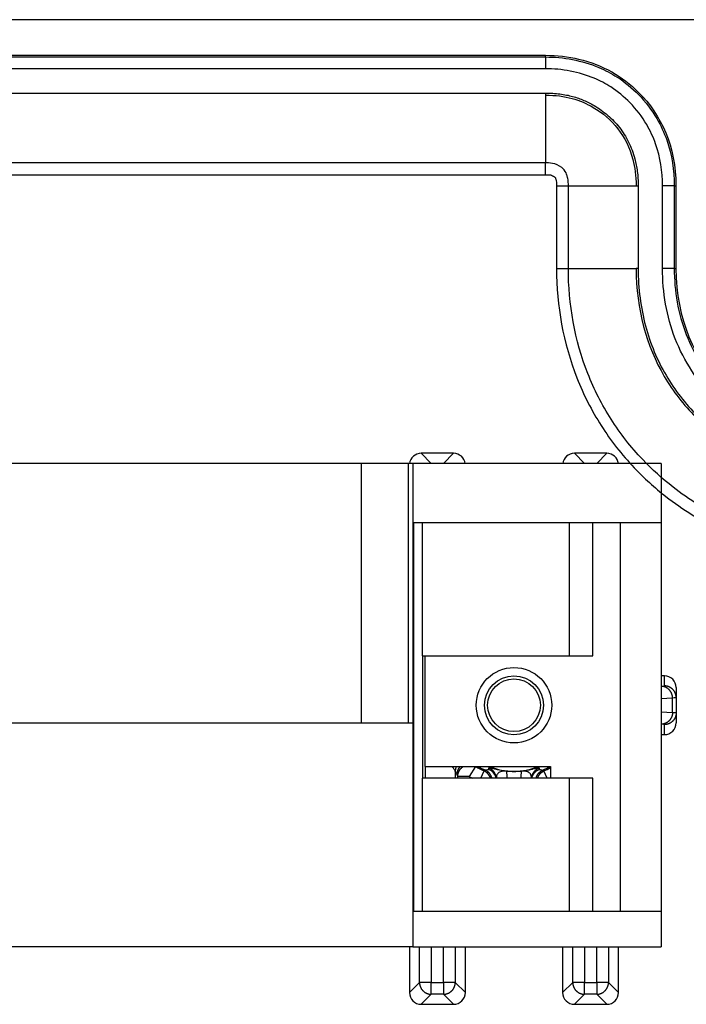
# Model space of a CAD drawing. Extents: x 96 to 1736, y -9 to 1085.
# Drawn here: x 1642 to 1670, y 779 to 821 of the extents above; entities that cross this region are included whole.
import ezdxf

# ---------------------------------------------------------------- set-up
doc = ezdxf.new("R2010")
doc.units = 0
doc.header["$MEASUREMENT"] = 0
doc.layers.add('1', color=7, linetype='CONTINUOUS')
doc.layers.add('8', color=7, linetype='CONTINUOUS')

msp = doc.modelspace()

# ---------------------------------------------------------------- linework, layer by layer
at = {"layer": '1', "color": 40, "linetype": 'Continuous'}
for p, q in [((1660.254, 802.672), (1658.882, 802.672)), ((1658.882, 802.672), (1659.309, 802.244)), ((1659.827, 802.244), (1660.254, 802.672)), ((1666.754, 802.672), (1665.382, 802.672)), ((1665.809, 802.244), (1665.382, 802.672)), ((1666.754, 802.672), (1666.327, 802.244)), ((1659.309, 802.235), (1659.309, 802.244)), ((1659.827, 802.244), (1659.827, 802.235)), ((1665.809, 802.235), (1665.809, 802.244)), ((1666.327, 802.244), (1666.327, 802.235)), ((1669.198, 793.233), (1669.068, 793.233)), ((1669.198, 792.806), (1669.198, 793.233)), ((1669.698, 792.733), (1669.698, 792.306)), ((1669.698, 792.306), (1669.698, 791.664)), ((1669.544, 792.289), (1669.068, 792.26)), ((1669.544, 791.681), (1669.544, 792.289)), ((1669.068, 791.71), (1669.544, 791.681)), ((1669.698, 791.664), (1669.698, 791.238)), ((1669.198, 790.738), (1669.198, 791.164)), ((1669.068, 790.738), (1669.198, 790.738)), ((1660.931, 788.961), (1661.196, 789.385)), ((1660.327, 789.189), (1660.327, 788.885)), ((1661.406, 788.885), (1661.548, 789.196)), ((1664.23, 788.885), (1664.088, 789.196)), ((1660.432, 788.885), (1660.432, 788.961)), ((1660.931, 788.961), (1660.432, 788.961)), ((1660.931, 788.961), (1660.931, 788.885)), ((1658.382, 781.735), (1658.382, 779.799)), ((1658.809, 780.227), (1658.809, 781.735)), ((1659.309, 781.735), (1659.309, 780.227)), ((1659.827, 780.227), (1659.827, 781.735)), ((1660.327, 781.735), (1660.327, 780.227)), ((1660.754, 779.799), (1660.754, 781.735)), ((1664.882, 781.735), (1664.882, 779.799)), ((1665.309, 780.227), (1665.309, 781.735)), ((1665.809, 781.735), (1665.809, 780.227)), ((1666.327, 780.227), (1666.327, 781.735)), ((1666.827, 781.735), (1666.827, 780.227)), ((1667.254, 779.799), (1667.254, 781.735)), ((1658.382, 779.799), (1658.809, 780.227)), ((1659.309, 780.227), (1658.809, 780.227)), ((1659.309, 779.727), (1659.309, 780.227)), ((1659.309, 780.227), (1659.827, 780.227)), ((1660.327, 780.227), (1659.827, 780.227)), ((1659.827, 780.227), (1659.827, 779.727)), ((1660.327, 780.227), (1660.754, 779.799)), ((1664.882, 779.799), (1665.309, 780.227)), ((1665.809, 780.227), (1665.309, 780.227)), ((1665.809, 779.727), (1665.809, 780.227)), ((1665.809, 780.227), (1666.327, 780.227)), ((1666.327, 780.227), (1666.327, 779.727)), ((1666.827, 780.227), (1666.327, 780.227)), ((1666.827, 780.227), (1667.254, 779.799)), ((1659.309, 779.727), (1658.882, 779.299)), ((1659.827, 779.727), (1659.309, 779.727)), ((1660.254, 779.299), (1659.827, 779.727)), ((1665.809, 779.727), (1665.382, 779.299)), ((1666.327, 779.727), (1665.809, 779.727)), ((1666.754, 779.299), (1666.327, 779.727)), ((1658.882, 779.299), (1660.254, 779.299)), ((1665.382, 779.299), (1666.754, 779.299))]:
    msp.add_line(p, q, dxfattribs=at)
at = {"layer": '1', "color": 30, "linetype": 'Continuous'}
for p, q in [((1656.335, 802.235), (1563.801, 802.235)), ((1658.335, 802.235), (1656.335, 802.235)), ((1656.335, 802.235), (1656.335, 791.235)), ((1658.523, 802.235), (1658.335, 802.235)), ((1658.335, 802.235), (1658.335, 791.235)), ((1669.068, 802.235), (1658.523, 802.235)), ((1658.523, 802.235), (1658.523, 791.235)), ((1669.068, 802.235), (1669.068, 799.735)), ((1658.568, 799.735), (1669.068, 799.735)), ((1658.568, 783.235), (1658.568, 799.735)), ((1658.939, 794.085), (1658.939, 799.735)), ((1665.168, 794.085), (1665.168, 799.735)), ((1666.168, 794.085), (1666.168, 799.735)), ((1667.318, 799.735), (1667.318, 783.235)), ((1669.068, 799.735), (1669.068, 783.235)), ((1658.939, 794.085), (1665.168, 794.085)), ((1658.953, 788.885), (1658.953, 794.085)), ((1659.031, 794.085), (1659.031, 789.385)), ((1665.168, 794.085), (1666.168, 794.085)), ((1563.801, 791.235), (1656.335, 791.235)), ((1656.335, 791.235), (1658.335, 791.235)), ((1658.335, 791.235), (1658.523, 791.235)), ((1658.523, 791.235), (1658.523, 781.735)), ((1659.031, 789.385), (1664.368, 789.385)), ((1659.068, 788.885), (1659.068, 789.385)), ((1664.368, 789.385), (1664.368, 788.885)), ((1665.168, 788.885), (1658.939, 788.885)), ((1658.939, 783.235), (1658.939, 788.885)), ((1666.168, 788.885), (1665.168, 788.885)), ((1665.168, 783.235), (1665.168, 788.885)), ((1666.168, 783.235), (1666.168, 788.885)), ((1669.068, 783.235), (1658.568, 783.235)), ((1669.068, 783.235), (1669.068, 781.735)), ((1658.523, 781.735), (1561.613, 781.735)), ((1658.523, 781.735), (1669.068, 781.735))]:
    msp.add_line(p, q, dxfattribs=at)
at = {"layer": '1', "color": 40, "linetype": 'Continuous'}
for points in [[(1659.309, 802.244), (1659.306, 802.244, 0.001495), (1659.303, 802.244, 0.001483), (1659.3, 802.244, 0.00148), (1659.297, 802.244, 0.001489), (1659.294, 802.244, 0.001493), (1659.291, 802.243, 0.001497), (1659.288, 802.243, 0.001499), (1659.285, 802.243, 0.001504), (1659.282, 802.243, 0.001507), (1659.279, 802.243, 0.001511), (1659.276, 802.243, 0.001514), (1659.273, 802.242, 0.001517), (1659.27, 802.242, 0.001521), (1659.267, 802.242, 0.001529), (1659.264, 802.242, 0.001527), (1659.261, 802.241, 0.001522), (1659.258, 802.241, 0.001538), (1659.255, 802.241, 0.001575), (1659.252, 802.24, 0.001531), (1659.248, 802.24, 0.001431), (1659.245, 802.24, 0.001587), (1659.242, 802.239, 0.001903), (1659.239, 802.239, 0.001438), (1659.236, 802.238, 0.000477), (1659.233, 802.238, 0.00205), (1659.23, 802.237, 0.003542), (1659.224, 802.236, 0.001723), (1659.217, 802.235, 0.000908)], [(1659.919, 802.235), (1659.916, 802.236, 0.001565), (1659.912, 802.236, 0.001575), (1659.909, 802.237, 0.001577), (1659.906, 802.237, 0.00157), (1659.903, 802.238, 0.001566), (1659.9, 802.238, 0.001563), (1659.897, 802.239, 0.00156), (1659.894, 802.239, 0.001556), (1659.891, 802.24, 0.001553), (1659.888, 802.24, 0.001549), (1659.884, 802.24, 0.001546), (1659.881, 802.241, 0.001541), (1659.878, 802.241, 0.00154), (1659.875, 802.241, 0.001538), (1659.872, 802.242, 0.001532), (1659.869, 802.242, 0.001519), (1659.866, 802.242, 0.001528), (1659.863, 802.242, 0.001554), (1659.86, 802.243, 0.001508), (1659.857, 802.243, 0.001408), (1659.854, 802.243, 0.001546), (1659.851, 802.243, 0.001829), (1659.848, 802.243, 0.001396), (1659.845, 802.243, 0.000499), (1659.842, 802.244, 0.001944), (1659.839, 802.244, 0.00333), (1659.833, 802.244, 0.001639), (1659.827, 802.244, 0.000874)], [(1665.809, 802.244), (1665.806, 802.244, 0.001494), (1665.803, 802.244, 0.001483), (1665.8, 802.244, 0.00148), (1665.797, 802.244, 0.001489), (1665.794, 802.244, 0.001493), (1665.791, 802.243, 0.001496), (1665.788, 802.243, 0.001499), (1665.785, 802.243, 0.001504), (1665.782, 802.243, 0.001507), (1665.779, 802.243, 0.001511), (1665.776, 802.243, 0.001514), (1665.773, 802.242, 0.001517), (1665.77, 802.242, 0.001521), (1665.767, 802.242, 0.001529), (1665.764, 802.242, 0.001527), (1665.761, 802.241, 0.001522), (1665.758, 802.241, 0.001538), (1665.755, 802.241, 0.001575), (1665.752, 802.24, 0.001532), (1665.748, 802.24, 0.001431), (1665.745, 802.24, 0.001587), (1665.742, 802.239, 0.001903), (1665.739, 802.239, 0.001439), (1665.736, 802.238, 0.000477), (1665.733, 802.238, 0.002051), (1665.73, 802.237, 0.003543), (1665.724, 802.236, 0.001723), (1665.717, 802.235, 0.000908)], [(1666.419, 802.235), (1666.416, 802.236, 0.001564), (1666.412, 802.236, 0.001575), (1666.409, 802.237, 0.001577), (1666.406, 802.237, 0.001569), (1666.403, 802.238, 0.001566), (1666.4, 802.238, 0.001562), (1666.397, 802.239, 0.00156), (1666.394, 802.239, 0.001556), (1666.391, 802.24, 0.001553), (1666.388, 802.24, 0.001549), (1666.384, 802.24, 0.001546), (1666.381, 802.241, 0.001541), (1666.378, 802.241, 0.00154), (1666.375, 802.241, 0.001538), (1666.372, 802.242, 0.001532), (1666.369, 802.242, 0.001519), (1666.366, 802.242, 0.001528), (1666.363, 802.242, 0.001554), (1666.36, 802.243, 0.001509), (1666.357, 802.243, 0.001408), (1666.354, 802.243, 0.001546), (1666.351, 802.243, 0.00183), (1666.348, 802.243, 0.001396), (1666.345, 802.243, 0.000499), (1666.342, 802.244, 0.001945), (1666.339, 802.244, 0.003331), (1666.333, 802.244, 0.001639), (1666.327, 802.244, 0.000874)], [(1669.544, 792.289), (1669.543, 792.313, 0.01218), (1669.542, 792.337, 0.011571), (1669.539, 792.361, 0.011403), (1669.535, 792.385, 0.011887), (1669.529, 792.41, 0.012125), (1669.523, 792.435, 0.012289), (1669.515, 792.459, 0.012407), (1669.505, 792.484, 0.012631), (1669.495, 792.508, 0.012769), (1669.483, 792.531, 0.012944), (1669.469, 792.555, 0.013056), (1669.455, 792.577, 0.013196), (1669.439, 792.599, 0.013301), (1669.422, 792.62, 0.013423), (1669.404, 792.64, 0.013471), (1669.385, 792.659, 0.013467), (1669.365, 792.677, 0.013601), (1669.345, 792.693, 0.013828), (1669.323, 792.709, 0.013536), (1669.301, 792.723, 0.012769), (1669.278, 792.735, 0.013795), (1669.255, 792.747, 0.015931), (1669.231, 792.757, 0.012577), (1669.208, 792.765, 0.005465), (1669.187, 792.772, 0.016544), (1669.161, 792.778, 0.027817), (1669.12, 792.784, 0.014281), (1669.068, 792.789, 0.007852)], [(1669.698, 792.306), (1669.697, 792.33, 0.012807), (1669.696, 792.354, 0.012159), (1669.693, 792.378, 0.011977), (1669.688, 792.403, 0.012483), (1669.683, 792.428, 0.012722), (1669.676, 792.453, 0.012877), (1669.668, 792.478, 0.012979), (1669.658, 792.502, 0.013185), (1669.647, 792.527, 0.013295), (1669.634, 792.551, 0.013439), (1669.62, 792.574, 0.013511), (1669.605, 792.597, 0.013608), (1669.588, 792.618, 0.013662), (1669.57, 792.639, 0.013731), (1669.551, 792.66, 0.013721), (1669.531, 792.678, 0.013657), (1669.51, 792.696, 0.01373), (1669.488, 792.713, 0.013894), (1669.466, 792.728, 0.01354), (1669.442, 792.742, 0.012723), (1669.419, 792.755, 0.013682), (1669.394, 792.766, 0.015721), (1669.369, 792.776, 0.012372), (1669.345, 792.784, 0.00539), (1669.323, 792.791, 0.01618), (1669.295, 792.796, 0.027058), (1669.253, 792.802, 0.013864), (1669.198, 792.806, 0.007622)], [(1669.544, 791.681), (1669.543, 791.658, -0.012182), (1669.542, 791.634, -0.011572), (1669.539, 791.609, -0.011405), (1669.535, 791.585, -0.011888), (1669.529, 791.56, -0.012126), (1669.523, 791.536, -0.01229), (1669.515, 791.511, -0.012409), (1669.505, 791.487, -0.012632), (1669.495, 791.463, -0.01277), (1669.483, 791.439, -0.012945), (1669.469, 791.416, -0.013057), (1669.455, 791.393, -0.013197), (1669.439, 791.372, -0.013301), (1669.422, 791.351, -0.013423), (1669.404, 791.331, -0.013471), (1669.385, 791.312, -0.013467), (1669.365, 791.294, -0.013601), (1669.345, 791.277, -0.013828), (1669.323, 791.262, -0.013535), (1669.301, 791.248, -0.012768), (1669.278, 791.235, -0.013794), (1669.255, 791.224, -0.015929), (1669.231, 791.214, -0.012575), (1669.208, 791.205, -0.005465), (1669.187, 791.198, -0.016542), (1669.161, 791.192, -0.027814), (1669.12, 791.186, -0.014279), (1669.068, 791.181, -0.007851)], [(1669.698, 791.664), (1669.697, 791.641, -0.012805), (1669.696, 791.616, -0.012158), (1669.693, 791.592, -0.011976), (1669.688, 791.567, -0.012483), (1669.683, 791.542, -0.012721), (1669.676, 791.518, -0.012877), (1669.668, 791.493, -0.012978), (1669.658, 791.468, -0.013185), (1669.647, 791.444, -0.013295), (1669.634, 791.42, -0.013439), (1669.62, 791.397, -0.013511), (1669.605, 791.374, -0.013609), (1669.588, 791.352, -0.013663), (1669.57, 791.331, -0.013732), (1669.551, 791.311, -0.013722), (1669.531, 791.292, -0.013658), (1669.51, 791.274, -0.013731), (1669.488, 791.258, -0.013896), (1669.466, 791.242, -0.013542), (1669.442, 791.228, -0.012725), (1669.419, 791.216, -0.013684), (1669.394, 791.205, -0.015723), (1669.369, 791.195, -0.012374), (1669.345, 791.187, -0.005391), (1669.323, 791.18, -0.016183), (1669.295, 791.174, -0.027062), (1669.253, 791.169, -0.013866), (1669.198, 791.164, -0.007623)], [(1660.367, 789.385), (1660.364, 789.378, 0.003555), (1660.361, 789.372, 0.003622), (1660.359, 789.365, 0.003636), (1660.356, 789.358, 0.003589), (1660.354, 789.351, 0.003566), (1660.352, 789.345, 0.003547), (1660.349, 789.338, 0.003533), (1660.347, 789.331, 0.003506), (1660.345, 789.324, 0.003489), (1660.343, 789.318, 0.003464), (1660.342, 789.311, 0.003448), (1660.34, 789.304, 0.00342), (1660.339, 789.298, 0.003405), (1660.337, 789.291, 0.003384), (1660.336, 789.284, 0.00336), (1660.335, 789.278, 0.003316), (1660.333, 789.271, 0.003324), (1660.332, 789.265, 0.003356), (1660.331, 789.258, 0.003255), (1660.331, 789.252, 0.003035), (1660.33, 789.245, 0.003299), (1660.329, 789.239, 0.003852), (1660.328, 789.232, 0.002969), (1660.328, 789.226, 0.001141), (1660.328, 789.22, 0.004039), (1660.327, 789.213, 0.006853), (1660.327, 789.203, 0.003417), (1660.326, 789.189, 0.001847)], [(1660.405, 789.04), (1660.405, 789.051, -0.005722), (1660.406, 789.062, -0.005495), (1660.406, 789.073, -0.005445), (1660.407, 789.084, -0.005608), (1660.408, 789.096, -0.005687), (1660.41, 789.107, -0.005751), (1660.411, 789.119, -0.005797), (1660.413, 789.13, -0.005884), (1660.416, 789.142, -0.005938), (1660.418, 789.154, -0.006019), (1660.421, 789.166, -0.006069), (1660.425, 789.178, -0.006145), (1660.428, 789.19, -0.0062), (1660.432, 789.201, -0.00629), (1660.436, 789.213, -0.00632), (1660.441, 789.225, -0.006351), (1660.446, 789.237, -0.00646), (1660.451, 789.249, -0.006678), (1660.457, 789.261, -0.006512), (1660.463, 789.273, -0.006105), (1660.469, 789.285, -0.006842), (1660.476, 789.297, -0.008316), (1660.484, 789.309, -0.006241), (1660.491, 789.32, -0.001943), (1660.498, 789.33, -0.009074), (1660.507, 789.342, -0.015809), (1660.523, 789.361, -0.00762), (1660.544, 789.385, -0.003964)], [(1660.432, 788.961), (1660.432, 788.975, -0.007555), (1660.432, 788.989, -0.007178), (1660.434, 789.004, -0.007095), (1660.435, 789.018, -0.007365), (1660.437, 789.033, -0.007496), (1660.439, 789.048, -0.0076), (1660.442, 789.063, -0.007675), (1660.446, 789.079, -0.007817), (1660.45, 789.094, -0.007904), (1660.454, 789.109, -0.008033), (1660.46, 789.125, -0.008111), (1660.465, 789.14, -0.008231), (1660.472, 789.156, -0.008314), (1660.478, 789.171, -0.008449), (1660.486, 789.187, -0.008497), (1660.494, 789.202, -0.008549), (1660.503, 789.217, -0.008696), (1660.512, 789.232, -0.008987), (1660.522, 789.247, -0.008772), (1660.532, 789.261, -0.008243), (1660.544, 789.275, -0.009199), (1660.555, 789.289, -0.01112), (1660.568, 789.303, -0.008403), (1660.581, 789.316, -0.002767), (1660.592, 789.328, -0.012063), (1660.608, 789.341, -0.020942), (1660.634, 789.361, -0.010172), (1660.668, 789.385, -0.005317)], [(1661.195, 789.385), (1661.195, 789.385, -0.00053), (1661.195, 789.385, -0.000525), (1661.195, 789.385, -0.000521), (1661.195, 789.385, -0.000516), (1661.195, 789.385, -0.000512), (1661.195, 789.385, -0.000507), (1661.195, 789.385, -0.000503), (1661.195, 789.385, -0.000499), (1661.196, 789.385, -0.000494), (1661.196, 789.385, -0.00049), (1661.196, 789.385, -0.000486), (1661.196, 789.385, -0.000482), (1661.196, 789.385, -0.000478), (1661.196, 789.385, -0.000475), (1661.196, 789.385, -0.000469), (1661.196, 789.385, -0.000463), (1661.196, 789.385, -0.000463), (1661.196, 789.385, -0.000468), (1661.196, 789.385, -0.000451), (1661.196, 789.385, -0.000418), (1661.196, 789.385, -0.000458), (1661.196, 789.385, -0.000541), (1661.196, 789.385, -0.000407), (1661.196, 789.385, -0.000139), (1661.196, 789.385, -0.000568), (1661.196, 789.385, -0.000962), (1661.196, 789.385, -0.000464), (1661.196, 789.385, -0.000244)], [(1661.196, 789.385), (1661.196, 789.385, 0.000083), (1661.196, 789.385, 0.000065), (1661.196, 789.385, 0.000082), (1661.196, 789.385, 0.000139), (1661.196, 789.385, 0.00018), (1661.196, 789.385, 0.000217), (1661.196, 789.385, 0.000251), (1661.196, 789.385, 0.000291), (1661.196, 789.385, 0.000326), (1661.196, 789.385, 0.000363), (1661.196, 789.385, 0.000395), (1661.196, 789.385, 0.000431), (1661.196, 789.385, 0.00046), (1661.196, 789.385, 0.000494), (1661.196, 789.385, 0.000521), (1661.196, 789.385, 0.000552), (1661.196, 789.385, 0.000577), (1661.196, 789.385, 0.000605), (1661.196, 789.385, 0.000627), (1661.196, 789.385, 0.000652), (1661.196, 789.385, 0.000671), (1661.196, 789.385, 0.000693), (1661.196, 789.385, 0.00071), (1661.196, 789.385, 0.000731), (1661.196, 789.385, 0.000742), (1661.196, 789.385, 0.000753), (1661.196, 789.385, 0.000772), (1661.196, 789.385, 0.000804), (1661.196, 789.385, 0.000785), (1661.196, 789.385, 0.000735), (1661.196, 789.385, 0.00083), (1661.196, 789.385, 0.001017), (1661.196, 789.385, 0.000751), (1661.196, 789.385, 0.000213), (1661.196, 789.385, 0.001109), (1661.196, 789.385, 0.001911), (1661.196, 789.385, 0.000898), (1661.196, 789.385, 0.000461)], [(1661.819, 788.885), (1661.815, 788.899, 0.007166), (1661.81, 788.912, 0.007108), (1661.805, 788.926, 0.007083), (1661.8, 788.939, 0.007136), (1661.794, 788.952, 0.007162), (1661.787, 788.965, 0.00717), (1661.781, 788.978, 0.007175), (1661.774, 788.99, 0.007187), (1661.766, 789.003, 0.007192), (1661.759, 789.015, 0.007195), (1661.75, 789.027, 0.007193), (1661.742, 789.039, 0.007185), (1661.733, 789.05, 0.007184), (1661.724, 789.061, 0.007183), (1661.715, 789.072, 0.007158), (1661.705, 789.083, 0.0071), (1661.695, 789.093, 0.00714), (1661.685, 789.103, 0.007243), (1661.674, 789.113, 0.00704), (1661.664, 789.122, 0.006583), (1661.653, 789.131, 0.007177), (1661.642, 789.14, 0.008413), (1661.63, 789.148, 0.006484), (1661.619, 789.156, 0.002486), (1661.609, 789.163, 0.00885), (1661.596, 789.171, 0.015051), (1661.575, 789.182, 0.007502), (1661.548, 789.196, 0.004041)], [(1661.881, 788.885), (1661.878, 788.9, 0.007809), (1661.873, 788.915, 0.007713), (1661.869, 788.93, 0.007677), (1661.864, 788.945, 0.00776), (1661.858, 788.959, 0.0078), (1661.852, 788.974, 0.007816), (1661.846, 788.988, 0.007827), (1661.839, 789.002, 0.007851), (1661.831, 789.016, 0.007863), (1661.823, 789.03, 0.007874), (1661.815, 789.044, 0.007876), (1661.806, 789.057, 0.007874), (1661.797, 789.07, 0.007877), (1661.788, 789.083, 0.007881), (1661.778, 789.095, 0.007856), (1661.768, 789.107, 0.007796), (1661.757, 789.118, 0.007841), (1661.746, 789.13, 0.007955), (1661.735, 789.141, 0.007734), (1661.723, 789.151, 0.007237), (1661.711, 789.161, 0.007883), (1661.699, 789.171, 0.00923), (1661.687, 789.18, 0.007125), (1661.675, 789.189, 0.002757), (1661.663, 789.196, 0.009699), (1661.649, 789.205, 0.01648), (1661.626, 789.217, 0.008229), (1661.596, 789.232, 0.004438)], [(1662.067, 788.885), (1662.066, 788.903, 0.009436), (1662.064, 788.922, 0.009197), (1662.062, 788.94, 0.009123), (1662.058, 788.959, 0.009317), (1662.054, 788.977, 0.00941), (1662.05, 788.995, 0.009462), (1662.044, 789.014, 0.009496), (1662.038, 789.032, 0.009568), (1662.031, 789.05, 0.009607), (1662.023, 789.068, 0.009654), (1662.015, 789.085, 0.009675), (1662.006, 789.102, 0.009702), (1661.996, 789.119, 0.009721), (1661.986, 789.136, 0.009748), (1661.975, 789.152, 0.009729), (1661.963, 789.168, 0.009672), (1661.951, 789.183, 0.009734), (1661.938, 789.198, 0.009881), (1661.924, 789.212, 0.009616), (1661.91, 789.225, 0.009011), (1661.896, 789.238, 0.009796), (1661.881, 789.25, 0.011436), (1661.866, 789.262, 0.008863), (1661.851, 789.273, 0.00352), (1661.837, 789.283, 0.011976), (1661.819, 789.293, 0.020295), (1661.791, 789.307, 0.010186), (1661.754, 789.325, 0.005508)], [(1663.569, 788.885), (1663.57, 788.903, -0.009436), (1663.572, 788.922, -0.009197), (1663.574, 788.94, -0.009122), (1663.578, 788.959, -0.009316), (1663.582, 788.977, -0.009409), (1663.586, 788.995, -0.009462), (1663.592, 789.014, -0.009496), (1663.598, 789.032, -0.009568), (1663.605, 789.05, -0.009607), (1663.613, 789.068, -0.009653), (1663.621, 789.085, -0.009675), (1663.63, 789.102, -0.009702), (1663.64, 789.119, -0.009721), (1663.65, 789.136, -0.009748), (1663.661, 789.152, -0.009729), (1663.673, 789.168, -0.009672), (1663.685, 789.183, -0.009734), (1663.698, 789.198, -0.009881), (1663.712, 789.212, -0.009616), (1663.726, 789.225, -0.009012), (1663.74, 789.238, -0.009797), (1663.755, 789.25, -0.011437), (1663.77, 789.262, -0.008864), (1663.785, 789.273, -0.00352), (1663.799, 789.283, -0.011977), (1663.817, 789.293, -0.020297), (1663.845, 789.307, -0.010186), (1663.882, 789.325, -0.005509)], [(1663.755, 788.885), (1663.759, 788.9, -0.007814), (1663.763, 788.915, -0.007718), (1663.767, 788.93, -0.007683), (1663.772, 788.945, -0.007766), (1663.778, 788.959, -0.007807), (1663.784, 788.974, -0.007824), (1663.791, 788.988, -0.007835), (1663.797, 789.002, -0.007859), (1663.805, 789.016, -0.007871), (1663.813, 789.03, -0.007883), (1663.821, 789.044, -0.007885), (1663.83, 789.057, -0.007884), (1663.839, 789.07, -0.007887), (1663.848, 789.083, -0.007891), (1663.858, 789.095, -0.007866), (1663.869, 789.107, -0.007806), (1663.879, 789.119, -0.007852), (1663.89, 789.13, -0.007966), (1663.901, 789.141, -0.007745), (1663.913, 789.151, -0.007247), (1663.925, 789.161, -0.007894), (1663.937, 789.171, -0.009242), (1663.95, 789.18, -0.007134), (1663.962, 789.189, -0.002761), (1663.973, 789.196, -0.009711), (1663.987, 789.205, -0.0165), (1664.01, 789.217, -0.008239), (1664.04, 789.232, -0.004443)], [(1663.817, 788.885), (1663.821, 788.899, -0.007165), (1663.826, 788.912, -0.007107), (1663.831, 788.926, -0.007082), (1663.836, 788.939, -0.007135), (1663.842, 788.952, -0.007161), (1663.849, 788.965, -0.007169), (1663.855, 788.978, -0.007174), (1663.862, 788.99, -0.007186), (1663.87, 789.003, -0.007192), (1663.877, 789.015, -0.007194), (1663.886, 789.027, -0.007192), (1663.894, 789.039, -0.007184), (1663.903, 789.05, -0.007184), (1663.912, 789.061, -0.007183), (1663.921, 789.072, -0.007157), (1663.931, 789.083, -0.007099), (1663.941, 789.093, -0.00714), (1663.951, 789.103, -0.007243), (1663.962, 789.113, -0.00704), (1663.972, 789.122, -0.006583), (1663.983, 789.131, -0.007177), (1663.994, 789.14, -0.008413), (1664.006, 789.148, -0.006484), (1664.017, 789.156, -0.002486), (1664.027, 789.163, -0.00885), (1664.04, 789.171, -0.015051), (1664.061, 789.182, -0.007503), (1664.088, 789.196, -0.004041)], [(1658.809, 780.227), (1658.81, 780.203, 0.012801), (1658.812, 780.179, 0.012154), (1658.815, 780.154, 0.011972), (1658.819, 780.129, 0.012478), (1658.825, 780.105, 0.012717), (1658.832, 780.08, 0.012872), (1658.84, 780.055, 0.012973), (1658.85, 780.03, 0.01318), (1658.861, 780.006, 0.01329), (1658.873, 779.982, 0.013434), (1658.887, 779.959, 0.013506), (1658.903, 779.936, 0.013604), (1658.919, 779.914, 0.013658), (1658.937, 779.893, 0.013727), (1658.956, 779.873, 0.013718), (1658.976, 779.854, 0.013654), (1658.997, 779.836, 0.013727), (1659.019, 779.82, 0.013892), (1659.042, 779.805, 0.013539), (1659.065, 779.791, 0.012722), (1659.089, 779.778, 0.013682), (1659.113, 779.767, 0.015721), (1659.138, 779.757, 0.012372), (1659.162, 779.749, 0.00539), (1659.184, 779.742, 0.016181), (1659.212, 779.736, 0.02706), (1659.254, 779.731, 0.013865), (1659.309, 779.727, 0.007623)], [(1659.827, 779.727), (1659.85, 779.727, 0.0128), (1659.875, 779.729, 0.012154), (1659.899, 779.732, 0.011972), (1659.924, 779.736, 0.012478), (1659.949, 779.742, 0.012716), (1659.973, 779.749, 0.012872), (1659.998, 779.757, 0.012973), (1660.023, 779.767, 0.01318), (1660.047, 779.778, 0.01329), (1660.071, 779.791, 0.013434), (1660.094, 779.805, 0.013506), (1660.117, 779.82, 0.013604), (1660.139, 779.836, 0.013658), (1660.16, 779.854, 0.013727), (1660.18, 779.873, 0.013718), (1660.199, 779.893, 0.013654), (1660.217, 779.914, 0.013728), (1660.233, 779.936, 0.013893), (1660.249, 779.959, 0.013539), (1660.263, 779.982, 0.012722), (1660.275, 780.006, 0.013682), (1660.286, 780.03, 0.015721), (1660.296, 780.056, 0.012372), (1660.304, 780.08, 0.00539), (1660.311, 780.102, 0.016182), (1660.317, 780.129, 0.027061), (1660.322, 780.172, 0.013865), (1660.326, 780.227, 0.007623)], [(1665.309, 780.227), (1665.31, 780.203, 0.012801), (1665.312, 780.179, 0.012154), (1665.315, 780.154, 0.011972), (1665.319, 780.129, 0.012479), (1665.325, 780.105, 0.012717), (1665.332, 780.08, 0.012873), (1665.34, 780.055, 0.012974), (1665.35, 780.03, 0.013181), (1665.361, 780.006, 0.01329), (1665.373, 779.982, 0.013435), (1665.387, 779.959, 0.013507), (1665.403, 779.936, 0.013604), (1665.419, 779.914, 0.013658), (1665.437, 779.893, 0.013728), (1665.456, 779.873, 0.013718), (1665.476, 779.854, 0.013654), (1665.497, 779.836, 0.013728), (1665.519, 779.82, 0.013893), (1665.542, 779.805, 0.013539), (1665.565, 779.791, 0.012722), (1665.589, 779.778, 0.013682), (1665.613, 779.767, 0.015721), (1665.639, 779.757, 0.012372), (1665.663, 779.749, 0.00539), (1665.684, 779.742, 0.016181), (1665.712, 779.736, 0.02706), (1665.754, 779.731, 0.013865), (1665.809, 779.727, 0.007623)], [(1666.327, 779.727), (1666.35, 779.727, 0.012801), (1666.375, 779.729, 0.012154), (1666.399, 779.732, 0.011972), (1666.424, 779.736, 0.012478), (1666.449, 779.742, 0.012717), (1666.473, 779.749, 0.012872), (1666.498, 779.757, 0.012973), (1666.523, 779.767, 0.01318), (1666.547, 779.778, 0.01329), (1666.571, 779.791, 0.013434), (1666.594, 779.805, 0.013506), (1666.617, 779.82, 0.013604), (1666.639, 779.836, 0.013658), (1666.66, 779.854, 0.013727), (1666.68, 779.873, 0.013717), (1666.699, 779.893, 0.013654), (1666.717, 779.914, 0.013727), (1666.733, 779.936, 0.013892), (1666.749, 779.959, 0.013539), (1666.763, 779.982, 0.012722), (1666.775, 780.006, 0.013681), (1666.786, 780.03, 0.01572), (1666.796, 780.056, 0.012372), (1666.804, 780.08, 0.00539), (1666.811, 780.102, 0.016181), (1666.817, 780.129, 0.02706), (1666.822, 780.172, 0.013865), (1666.827, 780.227, 0.007623)]]:
    msp.add_lwpolyline(points, format="xyb", dxfattribs=at)
at = {"layer": '1', "color": 30, "linetype": 'Continuous'}
msp.add_circle((1662.818, 791.985), 1.6, dxfattribs=at)
at = {"layer": '1', "color": 40, "linetype": 'Continuous'}
for radius in [1.25, 1.119]:
    msp.add_circle((1662.818, 791.985), radius, dxfattribs=at)
for centre, radius, start, end in [((1658.882, 802.171), 0.5, 90.0213, 172.6781), ((1660.254, 802.171), 0.5, 7.3219, 89.9787), ((1665.382, 802.171), 0.5, 90.0213, 172.6781), ((1666.754, 802.171), 0.5, 7.3219, 89.9787), ((1662.818, 791.985), 3.065, 238.0455, 245.5157), ((1662.818, 791.985), 3.012, 239.685, 246.0708), ((1662.818, 791.985), 2.802, 248.093, 291.907), ((1662.818, 791.985), 3.012, 293.933, 300.315), ((1662.818, 791.985), 3.065, 294.4843, 300.3805), ((1662.818, 791.985), 3.565, 238.0455, 240.422), ((1658.882, 779.799), 0.5, 180.0211, 269.9789), ((1660.254, 779.799), 0.5, 270.0211, 359.9789), ((1665.382, 779.799), 0.5, 180.0211, 269.9789), ((1666.754, 779.799), 0.5, 270.0211, 359.9789)]:
    msp.add_arc(centre, radius, start, end, dxfattribs=at)
for points in [[(1669.698, 792.733), (1669.698, 793.005), (1669.47, 793.233), (1669.198, 793.233)], [(1669.068, 792.789), (1669.154, 792.795), (1669.198, 792.8), (1669.198, 792.806)], [(1669.698, 792.306), (1669.698, 792.3), (1669.646, 792.295), (1669.544, 792.289)], [(1669.544, 791.681), (1669.646, 791.676), (1669.698, 791.67), (1669.698, 791.664)], [(1669.198, 791.164), (1669.198, 791.17), (1669.154, 791.176), (1669.068, 791.181)], [(1669.198, 790.738), (1669.47, 790.738), (1669.698, 790.966), (1669.698, 791.238)], [(1660.405, 789.04), (1660.379, 789.088), (1660.353, 789.138), (1660.326, 789.189)], [(1660.432, 788.961), (1660.423, 788.987), (1660.414, 789.014), (1660.405, 789.04)], [(1661.548, 789.196), (1661.564, 789.208), (1661.58, 789.22), (1661.596, 789.232)], [(1661.596, 789.232), (1661.648, 789.241), (1661.699, 789.251), (1661.751, 789.262)], [(1661.751, 789.262), (1661.752, 789.283), (1661.753, 789.304), (1661.754, 789.325)], [(1662.061, 788.885), (1662.03, 789.053), (1661.911, 789.202), (1661.751, 789.262)], [(1662.518, 789.181), (1662.568, 789.181), (1662.619, 789.184), (1662.67, 789.183)], [(1662.528, 788.885), (1662.524, 788.984), (1662.521, 789.082), (1662.518, 789.181)], [(1662.67, 789.183), (1662.769, 789.178), (1662.868, 789.178), (1662.967, 789.183)], [(1662.967, 789.183), (1663.017, 789.184), (1663.068, 789.181), (1663.118, 789.181)], [(1663.118, 789.181), (1663.115, 789.082), (1663.112, 788.984), (1663.108, 788.885)], [(1663.575, 788.885), (1663.606, 789.053), (1663.725, 789.202), (1663.885, 789.262)], [(1663.882, 789.325), (1663.883, 789.304), (1663.884, 789.283), (1663.885, 789.262)], [(1663.885, 789.262), (1663.937, 789.251), (1663.988, 789.241), (1664.04, 789.232)], [(1664.04, 789.232), (1664.056, 789.22), (1664.072, 789.208), (1664.088, 789.196)]]:
    msp.add_open_spline(points, degree=3, dxfattribs=at)
for points, knots in [([(1660.326, 789.189), (1660.325, 789.195), (1660.296, 789.238), (1660.239, 789.334), (1660.225, 789.359), (1660.21, 789.385)], [2, 2, 2, 2, 2.5050888, 2.5050888, 2.6530462, 2.6530462, 2.6530462, 2.6530462]), ([(1661.754, 789.325), (1661.754, 789.336), (1661.786, 789.339), (1661.945, 789.301), (1662.109, 789.262), (1662.252, 789.234), (1662.382, 789.213), (1662.472, 789.201), (1662.573, 789.19), (1662.625, 789.186), (1662.67, 789.183)], [2, 2, 2, 2, 4.982733, 6.488375, 7.288515, 7.731216, 7.983657, 8.273896, 8.273896, 8.587385, 8.587385, 8.587385, 8.587385]), ([(1662.518, 789.181), (1662.489, 789.184), (1662.436, 789.188), (1662.36, 789.187), (1662.276, 789.176), (1662.179, 789.14), (1662.091, 789.049), (1662.071, 788.952), (1662.068, 788.885)], [2, 2, 2, 2, 2.290239, 2.54268, 2.985381, 3.785522, 5.291164, 7.954497, 7.954497, 7.954497, 7.954497]), ([(1662.967, 789.183), (1663.012, 789.186), (1663.063, 789.19), (1663.196, 789.204), (1663.272, 789.215), (1663.388, 789.235), (1663.434, 789.244), (1663.509, 789.259), (1663.54, 789.266), (1663.587, 789.277), (1663.606, 789.281), (1663.656, 789.293), (1663.683, 789.299), (1663.742, 789.313), (1663.768, 789.319), (1663.818, 789.33), (1663.838, 789.333), (1663.873, 789.335), (1663.882, 789.332), (1663.882, 789.325)], [2, 2, 2, 2, 2.311364, 2.311364, 2.788686, 2.788686, 3.238997, 3.238997, 3.660385, 3.660385, 3.979057, 3.979057, 4.60595, 4.60595, 5.533134, 5.533134, 6.757803, 6.757803, 8.584413, 8.584413, 8.584413, 8.584413]), ([(1663.568, 788.885), (1663.566, 788.923), (1663.561, 788.959), (1663.543, 789.021), (1663.531, 789.047), (1663.502, 789.09), (1663.486, 789.108), (1663.452, 789.134), (1663.436, 789.144), (1663.407, 789.158), (1663.396, 789.162), (1663.368, 789.171), (1663.35, 789.176), (1663.306, 789.183), (1663.279, 789.186), (1663.21, 789.188), (1663.165, 789.186), (1663.118, 789.181)], [2.630905, 2.630905, 2.630905, 2.630905, 4.137974, 4.137974, 5.362643, 5.362643, 6.289827, 6.289827, 6.91672, 6.91672, 7.235392, 7.235392, 7.65678, 7.65678, 8.107091, 8.107091, 8.584413, 8.584413, 8.584413, 8.584413])]:
    msp.add_open_spline(points, degree=3, knots=knots, dxfattribs=at)
at = {"layer": '8', "color": 150, "linetype": 'Continuous'}
for p, q in [((1676.861, 821.065), (1402.898, 821.065)), ((1413.148, 819.555), (1664.148, 819.555)), ((1413.148, 819.484), (1664.148, 819.484)), ((1664.148, 819.484), (1664.148, 819.555)), ((1664.148, 819.484), (1664.148, 818.985)), ((1664.148, 818.985), (1413.148, 818.985)), ((1413.148, 817.952), (1664.148, 817.952)), ((1664.148, 817.952), (1664.148, 817.865)), ((1664.148, 817.865), (1664.148, 814.99)), ((1664.148, 814.99), (1413.148, 814.99)), ((1664.148, 814.491), (1664.148, 814.99)), ((1413.148, 814.491), (1664.148, 814.491)), ((1664.623, 814.015), (1664.623, 810.515)), ((1664.623, 814.015), (1665.123, 814.015)), ((1665.123, 810.515), (1665.123, 814.015)), ((1665.123, 814.015), (1667.998, 814.015)), ((1667.998, 814.015), (1668.085, 814.015)), ((1668.085, 814.015), (1668.085, 810.515)), ((1669.617, 814.015), (1669.117, 814.015)), ((1669.117, 810.515), (1669.117, 814.015)), ((1669.617, 814.015), (1669.617, 810.515)), ((1669.617, 814.015), (1669.688, 814.015)), ((1669.688, 814.015), (1669.688, 810.515)), ((1664.623, 810.515), (1665.123, 810.515)), ((1665.123, 810.515), (1667.998, 810.515)), ((1668.085, 810.515), (1667.998, 810.515)), ((1669.617, 810.515), (1669.117, 810.515)), ((1669.617, 810.515), (1669.688, 810.515))]:
    msp.add_line(p, q, dxfattribs=at)
for points, knots in [([(1664.148, 819.555), (1664.647, 819.555), (1666.246, 819.352), (1668.617, 817.962), (1669.688, 815.694), (1669.688, 814.015)], [0, 0, 0, 0, 0.148148, 0.5, 1, 1, 1, 1]), ([(1664.148, 819.484), (1664.534, 819.484), (1665.305, 819.411), (1666.333, 819.11), (1667.296, 818.606), (1668.159, 817.893), (1668.863, 816.974), (1669.47, 815.664), (1669.617, 814.668), (1669.617, 814.015)], [2, 2, 2, 2, 3.386327, 4.767566, 5.800345, 7.17894, 8.700019, 9.875326, 12.236611, 12.236611, 12.236611, 12.236611]), ([(1669.117, 814.015), (1669.117, 814.619), (1668.981, 815.528), (1668.434, 816.71), (1667.795, 817.544), (1667.014, 818.189), (1666.15, 818.642), (1665.211, 818.918), (1664.502, 818.985), (1664.148, 818.985)], [2, 2, 2, 2, 4.361285, 5.536592, 7.057671, 8.436266, 9.469045, 10.850285, 12.236611, 12.236611, 12.236611, 12.236611]), ([(1664.148, 817.952), (1664.366, 817.952), (1664.776, 817.927), (1665.315, 817.819), (1665.794, 817.65), (1666.296, 817.393), (1666.814, 817.024), (1667.308, 816.508), (1667.697, 815.892), (1667.937, 815.256), (1668.06, 814.637), (1668.085, 814.233), (1668.085, 814.015)], [0, 0, 0, 0, 0.083333, 0.166667, 0.25, 0.333333, 0.458333, 0.583333, 0.708333, 0.833333, 0.916667, 1, 1, 1, 1]), ([(1664.148, 817.865), (1665.009, 817.865), (1666.575, 817.362), (1667.8, 815.889), (1667.998, 814.445), (1667.997, 814.015)], [0, 0, 0, 0, 0.333333, 0.833333, 1, 1, 1, 1]), ([(1665.123, 814.015), (1665.123, 814.071), (1665.126, 814.119), (1665.109, 814.301), (1665.1, 814.349), (1665.065, 814.475), (1665.048, 814.542), (1664.929, 814.722), (1664.882, 814.757), (1664.717, 814.888), (1664.572, 814.948), (1664.323, 814.994), (1664.227, 814.99), (1664.148, 814.99)], [2, 2, 2, 2, 2.20192, 2.20192, 2.375875, 2.375875, 2.453115, 2.453115, 2.530304, 2.530304, 2.771529, 2.771529, 3.05604, 3.05604, 3.05604, 3.05604]), ([(1664.148, 814.491), (1664.22, 814.491), (1664.294, 814.491), (1664.426, 814.467), (1664.483, 814.437), (1664.546, 814.386), (1664.561, 814.372), (1664.583, 814.339), (1664.589, 814.32), (1664.607, 814.258), (1664.615, 814.214), (1664.624, 814.118), (1664.623, 814.067), (1664.623, 814.015)], [2, 2, 2, 2, 2.284511, 2.284511, 2.525736, 2.525736, 2.602925, 2.602925, 2.680166, 2.680166, 2.85412, 2.85412, 3.05604, 3.05604, 3.05604, 3.05604]), ([(1664.623, 810.515), (1664.623, 808.93), (1664.909, 807.342), (1665.766, 805.162), (1666.11, 804.484), (1666.924, 803.208), (1667.393, 802.61), (1668.331, 801.623), (1668.78, 801.214), (1669.971, 800.282), (1670.75, 799.804), (1672.396, 799.04), (1673.263, 798.754), (1674.594, 798.475), (1675.042, 798.407), (1675.943, 798.315), (1676.395, 798.291), (1676.848, 798.291)], [2, 2, 2, 2, 8.191636, 8.191636, 11.148776, 11.148776, 14.104866, 14.104866, 16.467028, 16.467028, 20.012403, 20.012403, 23.556397, 23.556397, 25.324931, 25.324931, 27.092048, 27.092048, 27.092048, 27.092048]), ([(1676.848, 798.79), (1676.414, 798.79), (1675.977, 798.814), (1675.109, 798.902), (1674.679, 798.968), (1673.402, 799.236), (1672.571, 799.51), (1670.995, 800.241), (1670.249, 800.699), (1669.107, 801.592), (1668.677, 801.985), (1667.777, 802.932), (1667.327, 803.504), (1666.548, 804.725), (1666.219, 805.375), (1665.398, 807.464), (1665.123, 808.997), (1665.123, 810.515)], [2, 2, 2, 2, 3.767118, 3.767118, 5.535652, 5.535652, 9.079646, 9.079646, 12.62502, 12.62502, 14.987183, 14.987183, 17.943273, 17.943273, 20.900413, 20.900413, 27.092048, 27.092048, 27.092048, 27.092048]), ([(1667.997, 810.515), (1667.998, 808.783), (1668.663, 806.439), (1670.922, 803.573), (1673.498, 801.989), (1675.982, 801.665), (1676.848, 801.665)], [0, 0, 0, 0, 0.333333, 0.5, 0.833333, 1, 1, 1, 1]), ([(1668.085, 810.515), (1668.085, 810.085), (1668.14, 809.248), (1668.374, 808.066), (1668.748, 806.967), (1669.248, 805.962), (1669.861, 805.06), (1670.58, 804.252), (1671.394, 803.532), (1672.301, 802.914), (1673.302, 802.411), (1674.395, 802.037), (1675.579, 801.806), (1676.418, 801.752), (1676.848, 801.752)], [0, 0, 0, 0, 0.083333, 0.166667, 0.25, 0.333333, 0.416667, 0.5, 0.583333, 0.666667, 0.75, 0.833333, 0.916667, 1, 1, 1, 1]), ([(1676.848, 802.785), (1675.832, 802.785), (1674.811, 802.952), (1673.39, 803.508), (1672.934, 803.744), (1672.082, 804.306), (1671.686, 804.632), (1670.966, 805.354), (1670.641, 805.751), (1670.08, 806.603), (1669.844, 807.059), (1669.287, 808.479), (1669.117, 809.499), (1669.117, 810.515)], [2, 2, 2, 2, 5.967337, 5.967337, 7.96212, 7.96212, 9.954372, 9.954372, 11.945606, 11.945606, 13.939078, 13.939078, 17.905904, 17.905904, 17.905904, 17.905904]), ([(1669.617, 810.515), (1669.617, 809.554), (1669.778, 808.598), (1670.297, 807.273), (1670.517, 806.849), (1671.039, 806.054), (1671.342, 805.684), (1672.017, 805.008), (1672.386, 804.704), (1673.18, 804.181), (1673.604, 803.961), (1674.929, 803.443), (1675.885, 803.284), (1676.848, 803.284)], [2, 2, 2, 2, 5.966826, 5.966826, 7.960298, 7.960298, 9.951532, 9.951532, 11.943784, 11.943784, 13.938567, 13.938567, 17.905904, 17.905904, 17.905904, 17.905904])]:
    msp.add_open_spline(points, degree=3, knots=knots, dxfattribs=at)
msp.add_open_spline([(1669.688, 810.515), (1669.688, 808.35), (1671.28, 804.938), (1674.672, 803.355), (1676.848, 803.355)], degree=3, dxfattribs=at)

doc.saveas('drawing.dxf')
